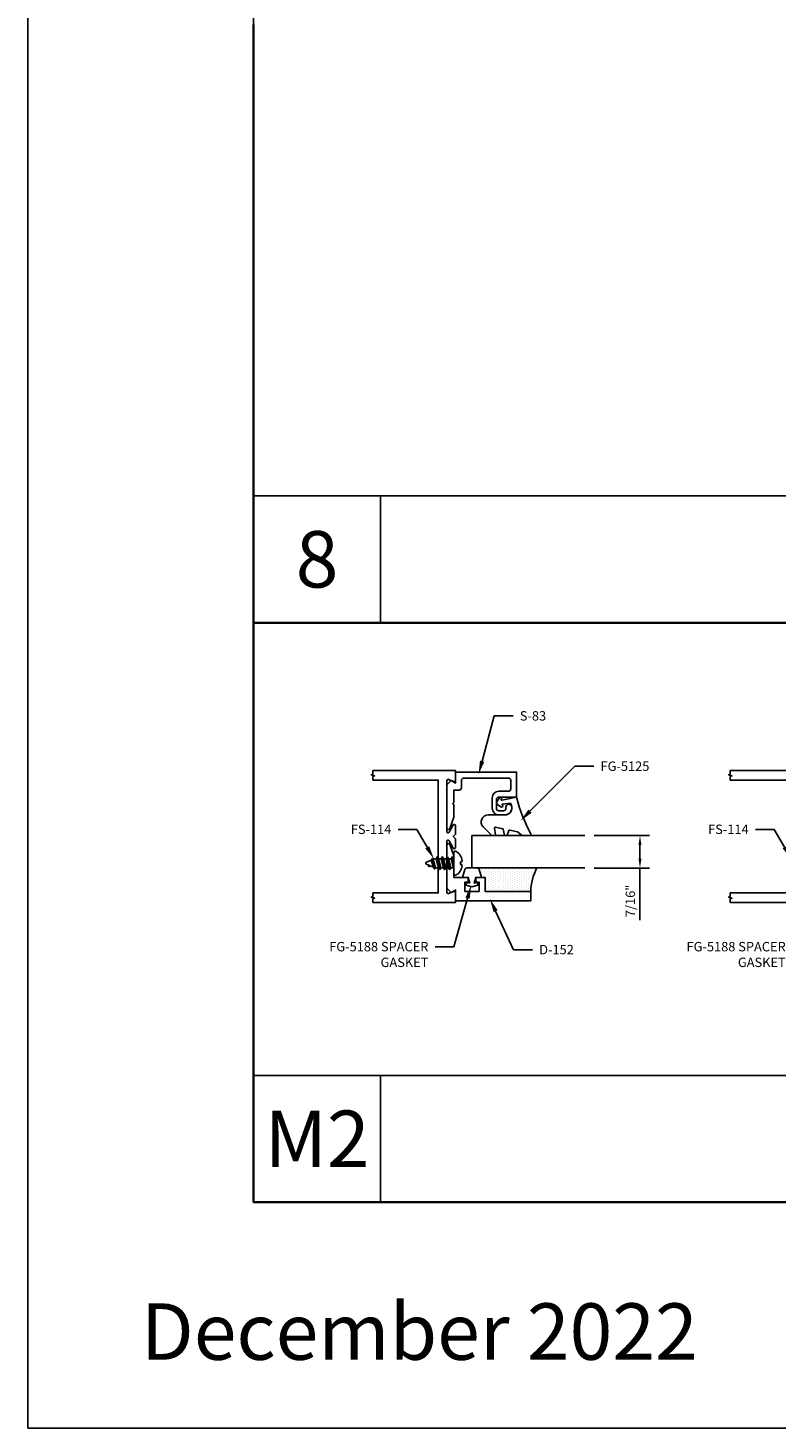
# Model space of a CAD drawing. Units: inches. Extents: x -33 to 47, y 0 to 102.
# Drawn here: x -33 to -23, y 0 to 19 of the extents above; entities that cross this region are included whole.
import ezdxf
from ezdxf import colors
from ezdxf.entities.mleader import LeaderData, LeaderLine
from ezdxf.enums import TextEntityAlignment as Align
from ezdxf.math import Vec2, Vec3

# ---------------------------------------------------------------- set-up
doc = ezdxf.new("R2010")
doc.units = ezdxf.units.IN
doc.header["$MEASUREMENT"] = 0
for name, color, linetype in [('Dimension', 3, 'Continuous'), ('Extrusion', 1, 'Continuous'), ('Fastener', 7, 'Continuous'), ('Gasket', 7, 'Continuous'), ('Glazing', 4, 'Continuous'), ('Misc', 7, 'Continuous'), ('Sealant', 3, 'Continuous'), ('Tag', 7, 'Continuous'), ('Text', 6, 'Continuous')]:
    doc.layers.add(name, color=color, linetype=linetype)
doc.styles.get("Standard").update_dxf_attribs({"font": 'arial.ttf'})
doc.styles.add('STYLE1', font='arial.ttf')
doc.dimstyles.new('FULL', dxfattribs={"dimtxt": 0.125, "dimasz": 0.125, "dimexe": 0.125, "dimexo": 0.125, "dimgap": 0.0625, "dimtad": 1, "dimdec": 4, "dimzin": 3, "dimdsep": 46, "dimlunit": 4, "dimtxsty": 'Standard', "dimcen": 0.125, "dimclrd": 256, "dimclre": 256, "dimclrt": 256, "dimadec": 0, "dimazin": 0, "dimtfac": 1, "dimtdec": 4, "dimtofl": 0, "dimtmove": 0, "dimatfit": 3, "dimfxl": 0, "dimfrac": 2, "dimtolj": 1, "dimtzin": 3, "dimarcsym": 0})

# ---------------------------------------------------------------- blocks, each defined once
blk = doc.blocks.new('Web_Details_Title_Block_Doors')
at = {"layer": 'defpoints'}
for points in [[(-5.5, 0), (5.5, 0), (5.5, 17), (-5.5, 17)], [(-5, 0.5), (5, 0.5), (5, 11.5), (-5, 11.5)]]:
    blk.add_lwpolyline(points, close=True, dxfattribs=at)
at = {"layer": 'Tag'}
for tag, p, height in [('SYSTEM_001', (-0.5788, 16.4606), 0.25), ('DET_NAME_NO_001', (-1.4418, 15.9641), 0.25), ('DETNO_TITLE_001', (4.0959, 0.128), 0.08)]:
    blk.add_attdef(tag, p, '', height=height, dxfattribs=at)
blk.add_attdef('DATE', text='', height=0.125, dxfattribs=at).set_placement((-5.25, 0.112), align=Align.BOTTOM_LEFT)
blk = doc.blocks.new('*U10')
at = {"linetype": 'ByBlock', "ltscale": 0.75}
blk.add_lwpolyline([(-0.078, 0.746), (-0.078, 0.648, 0.414214), (-0.047, 0.617), (0.021, 0.617), (0.021, 0.452), (0.036, 0.437), (0.021, 0.422), (0.021, 0.258), (0.076, 0.106, 0.8391), (0.115, 0.113), (0.115, 0.685), (0.057, 0.743), (0, 0.711), (0, 0.855), (-0.812, 0.855), (-0.812, 0.523), (-0.575, 0.523, -0.414214), (-0.544, 0.492), (-0.544, 0.374, -0.414214), (-0.575, 0.343), (-0.639, 0.343, -0.414214), (-0.67, 0.374), (-0.67, 0.389, 0.937027), (-0.749, 0.394, 0.452822), (-0.656, 0.288), (-0.575, 0.288, 0.414214), (-0.489, 0.374), (-0.489, 0.515, 0.414214), (-0.575, 0.601), (-0.703, 0.601, -0.414214), (-0.734, 0.632), (-0.734, 0.746, -0.414214), (-0.703, 0.777), (-0.109, 0.777, -0.414214)], format="xyb", close=True, dxfattribs=at)
blk = doc.blocks.new('D152')
blk.add_lwpolyline([(-0.855, 0), (-0.711, 0), (-0.743, -0.057), (-0.685, -0.115), (-0.113, -0.115, 0.8391), (-0.106, -0.076), (-0.258, -0.021), (-0.34, -0.021), (-0.355, -0.036), (-0.37, -0.021), (-0.543, -0.021), (-0.543, 0.138, 0.414214), (-0.574, 0.169), (-0.605, 0.169), (-0.605, 0.125), (-0.73, 0.125), (-0.73, 0.313), (-0.605, 0.313), (-0.605, 0.269), (-0.574, 0.269, 0.414214), (-0.543, 0.3), (-0.543, 0.393), (-0.73, 0.393), (-0.73, 1), (-0.855, 1)], format="xyb", close=True)
blk = doc.blocks.new('fg5188')
at = {"ltscale": 0.75}
blk.add_lwpolyline([(-0.109, -0.031), (-0.187, -0.049), (-0.187, -0.125), (-0.29, -0.096, -0.334595), (-0.312, -0.066), (-0.312, 0.066, -0.334595), (-0.29, 0.096), (-0.187, 0.125), (-0.187, 0.049), (-0.109, 0.031), (-0.119, 0.07), (-0.083, 0.08), (-0.062, 0), (-0.083, -0.08), (-0.119, -0.07)], format="xyb", close=True, dxfattribs=at)
blk = doc.blocks.new('*D92')
at = {"layer": 'defpoints', "color": 0}
for p in [(-25.598, 7.871), (-25.598, 7.441), (-24.864, 7.441)]:
    blk.add_point(p, dxfattribs=at)
at = {"layer": 'Dimension', "lineweight": -2}
for p, q in [((-25.473, 7.871), (-24.739, 7.871)), ((-24.864, 7.746), (-24.864, 7.566)), ((-25.473, 7.441), (-24.739, 7.441)), ((-24.864, 7.441), (-24.864, 6.749))]:
    blk.add_line(p, q, dxfattribs=at)
at = {"layer": 'Dimension'}
for points in [[(-24.885, 7.746), (-24.844, 7.746), (-24.864, 7.871)], [(-24.885, 7.566), (-24.844, 7.566), (-24.864, 7.441)]]:
    blk.add_solid(points, dxfattribs=at)
at = {"layer": 'Dimension', "insert": (-24.992, 7.004), "char_height": 0.125, "attachment_point": 5, "rotation": 90}
blk.add_mtext('\\A1;7/16"', dxfattribs=at)
blk = doc.blocks.new('*U103')
at = {"linetype": 'ByBlock', "lineweight": -2, "ltscale": 0.5}
blk.add_lwpolyline([(-0.489, -0.19, -0.065719), (0, 0), (-0.042, 0.197, -0.594937), (-0.032, 0.205), (-0.023, 0.201, 0.872242), (-0.01, 0.228), (-0.054, 0.26, 0.414258), (-0.097, 0.253), (-0.129, 0.209, 0.872242), (-0.108, 0.188), (-0.104, 0.191, -0.594937), (-0.092, 0.187), (-0.082, 0.083, -0.631985), (-0.235, 0.156), (-0.235, 0.377, 0.668199), (-0.395, 0.444), (-0.508, 0.331, 0.198898), (-0.511, 0.324), (-0.511, 0.289, 0.461915), (-0.499, 0.279), (-0.41, 0.293, -0.527082), (-0.399, 0.281), (-0.419, 0.186, -0.294223), (-0.427, 0.178), (-0.503, 0.161, 0.352252), (-0.511, 0.152), (-0.511, 0.135, 0.309363), (-0.505, 0.126), (-0.445, 0.103, -0.36733), (-0.439, 0.092), (-0.461, -0.01, -0.113217), (-0.463, -0.014), (-0.509, -0.073, 0.167283), (-0.511, -0.079), (-0.511, -0.176, 0.569943)], format="xyb", close=True, dxfattribs=at)
blk = doc.blocks.new('FS114')
at = {"linetype": 'ByBlock', "ltscale": 0.25}
for p, q in [((0.024, -0.083), (0, 0.038)), ((0, 0.019), (0.02, -0.083)), ((0.004, 0.06), (0.037, -0.06)), ((0.041, 0.06), (0.074, -0.06)), ((0.054, 0.083), (0.087, -0.083)), ((0.091, -0.083), (0.058, 0.083)), ((0.071, 0.06), (0.104, -0.06)), ((0.107, 0.06), (0.141, -0.06)), ((0.12, 0.083), (0.154, -0.083)), ((0.158, -0.083), (0.124, 0.083)), ((0.137, 0.06), (0.171, -0.06)), ((0.174, 0.06), (0.207, -0.06)), ((0.187, 0.083), (0.22, -0.083)), ((0.224, -0.083), (0.191, 0.083)), ((0.204, 0.06), (0.237, -0.06)), ((0.247, 0.06), (0.276, -0.051)), ((0.255, 0.075), (0.283, -0.064)), ((0.287, -0.064), (0.259, 0.075)), ((0.272, 0.053), (0.301, -0.041)), ((0.328, 0.044), (0.331, 0.028)), ((0.336, 0.026), (0.332, 0.044)), ((0, -0.033), (0.007, -0.06))]:
    blk.add_line(p, q, dxfattribs=at)
blk.add_lwpolyline([(-0.028, -0.158, -0.230319), (-0.109, -0.033, -0.085233), (-0.103, -0.019), (-0.089, -0.017), (-0.089, 0.017), (-0.103, 0.019, -0.085233), (-0.109, 0.033, -0.230319), (-0.028, 0.158, -0.584754), (0, 0.142), (0, -0.142, -0.584754)], format="xyb", close=True, dxfattribs=at)
blk.add_lwpolyline([(0, -0.06), (0.007, -0.06), (0.02, -0.083), (0.024, -0.083), (0.037, -0.06), (0.074, -0.06), (0.087, -0.083), (0.091, -0.083), (0.104, -0.06), (0.141, -0.06), (0.154, -0.083), (0.158, -0.083), (0.171, -0.06), (0.207, -0.06), (0.22, -0.083), (0.224, -0.083), (0.237, -0.06), (0.254, -0.06), (0.276, -0.051), (0.283, -0.064), (0.287, -0.064), (0.301, -0.041), (0.366, -0.014, 0.668179), (0.366, 0.014), (0.272, 0.053), (0.259, 0.075), (0.255, 0.075), (0.247, 0.06), (0.204, 0.06), (0.191, 0.083), (0.187, 0.083), (0.174, 0.06), (0.137, 0.06), (0.124, 0.083), (0.12, 0.083), (0.107, 0.06), (0.071, 0.06), (0.058, 0.083), (0.054, 0.083), (0.041, 0.06), (0.004, 0.06), (0, 0.067)], format="xyb", dxfattribs=at)
blk.add_lwpolyline([(0.322, 0.032), (0.328, 0.044), (0.332, 0.044), (0.344, 0.023)], dxfattribs=at)

msp = doc.modelspace()

# ---------------------------------------------------------------- hatches: boundary and pattern name
at = {"layer": 'Sealant'}
h = msp.add_hatch(dxfattribs=at)
h.set_pattern_fill('DOTS', color=256, scale=0.5, angle=90)
h.set_pattern_definition([(90, (-9.153715, -21.05364), (-0.03125, 0.015625), [0, -0.03125])])
h.paths.add_polyline_path([(-27.031473, 7.441453, -0.33459532), (-27.001674, 7.418997), (-26.972269, 7.316453), (-26.923269, 7.316453), (-26.923269, 7.129453), (-26.316269, 7.129453, -0.113580328), (-26.23493, 7.441453)])

# ---------------------------------------------------------------- linework, layer by layer
at = {"color": 1, "ltscale": 0.75}
msp.add_lwpolyline([(-28.414257, 8.609453), (-27.546269, 8.609453), (-27.546269, 7.109453), (-28.414257, 7.109453), (-28.414257, 7.062453), (-28.43555, 7.054703), (-28.392964, 7.039203), (-28.414257, 7.031453), (-28.414257, 6.984453), (-27.316269, 6.984453), (-27.316269, 7.113453, 0.527742722), (-27.338079, 7.128361), (-27.40946, 7.100545, -0.527742722), (-27.431269, 7.115453), (-27.431269, 7.795453, -0.773028637), (-27.4013, 7.803253), (-27.346239, 7.704652, 0.773028637), (-27.316269, 7.712453), (-27.316269, 7.828453), (-27.347269, 7.859453), (-27.316269, 7.890453), (-27.316269, 8.006453, 0.773028637), (-27.346239, 8.014253), (-27.4013, 7.915652, -0.773028637), (-27.431269, 7.923453), (-27.431269, 8.603453, -0.527742722), (-27.40946, 8.618361), (-27.338079, 8.590545, 0.527742722), (-27.316269, 8.605453), (-27.316269, 8.734453), (-28.414257, 8.734453), (-28.414257, 8.687453), (-28.43555, 8.679703), (-28.392964, 8.664203), (-28.414257, 8.656453)], format="xyb", close=True, dxfattribs=at)
for points in [[(-22.566269, 8.734453), (-23.664257, 8.734453), (-23.664257, 8.687453), (-23.68555, 8.679703), (-23.642964, 8.664203), (-23.664257, 8.656453), (-23.664257, 8.609453), (-22.796269, 8.609453)], [(-22.796269, 7.109453), (-23.664257, 7.109453), (-23.664257, 7.062453), (-23.68555, 7.054703), (-23.642964, 7.039203), (-23.664257, 7.031453), (-23.664257, 6.984453), (-22.566269, 6.984453)]]:
    msp.add_lwpolyline(points, dxfattribs=at)
at = {"layer": 'Glazing'}
msp.add_lwpolyline([(-25.597519, 7.871453), (-27.097519, 7.871453), (-27.097519, 7.441453), (-25.597519, 7.441453)], dxfattribs=at)
at = {"layer": 'Misc'}
for p, q in [((-28.314, 10.7), (-28.314, 12.386)), ((-28.314, 3), (-28.314, 4.686))]:
    msp.add_line(p, q, dxfattribs=at)
at = {"layer": 'Misc', "lineweight": 35}
for points in [[(-30, 69), (30, 69), (30, 3), (-30, 3), (-30, 18.65)], [(-3.6, 10.7), (-30, 10.7)]]:
    msp.add_lwpolyline(points, dxfattribs=at)
at = {"layer": 'Misc'}
for points in [[(-3.6, 12.386), (-30, 12.386)], [(0, 4.686), (-30, 4.686)]]:
    msp.add_lwpolyline(points, dxfattribs=at)
at = {"layer": 'Sealant'}
msp.add_arc((-25.59772, 7.108728), 0.718848, 152.4283125, 178.3479284, dxfattribs=at)

# ---------------------------------------------------------------- block references
at = {"layer": 'Extrusion', "xscale": -1}
msp.add_blockref('*U10', (-27.316269, 7.859453), dxfattribs=at)
at = {"layer": 'Extrusion', "xscale": -1, "rotation": 270}
msp.add_blockref('D152', (-27.316269, 7.859453), dxfattribs=at)
at = {"layer": 'Fastener', "color": 3, "rotation": 180}
msp.add_blockref('FS114', (-27.337263, 7.504451), dxfattribs=at)
at = {"layer": 'Gasket'}
for name, p, rotation in [('*U103', (-26.504269, 8.382453), 90), ('fg5188', (-27.097269, 7.129453), 270)]:
    msp.add_blockref(name, p, dxfattribs=dict(at, rotation=rotation))
at = {"layer": 'Text'}
ref = msp.add_blockref('Web_Details_Title_Block_Doors', (0, 0), dxfattribs=dict(at, xscale=6, yscale=6, zscale=6))
ref.add_attrib('DATE', 'December 2022', dxfattribs={"layer": 'Tag', "height": 0.75}).set_placement((-31.5, 0.672), align=Align.BOTTOM_LEFT)

# ---------------------------------------------------------------- texts
at = {"layer": 'Text', "char_height": 0.75, "width": 0.55907231, "attachment_point": 5, "style": 'STYLE1'}
for s, insert in [('{\\fArial|b1|i0|c0|p34;8}', (-29.157, 11.543)), ('{\\fArial|b1|i0|c0|p34;M2}', (-29.157, 3.843))]:
    msp.add_mtext(s, dxfattribs=dict(at, insert=insert))

# ---------------------------------------------------------------- dimensions: what is measured, and where the dimension line sits
at = {"layer": 'Dimension'}
dim = msp.add_linear_dim(base=(-24.864488, 7.441453), p1=(-25.597519, 7.871453), p2=(-25.597519, 7.441453), angle=90, dimstyle='FULL', dxfattribs=at)
dim.commit()
dim.dimension.update_dxf_attribs({"geometry": '*D92', "text_midpoint": (-24.864488, 7.003953), "dimtype": 160})

# ---------------------------------------------------------------- leaders
at = {"layer": 'Text'}
ml = msp.add_multileader_mtext('Standard', dxfattribs=at)
ml.set_content('S-83', color=256)
ml.set_leader_properties()
ml.build(insert=Vec2(0, 0))
ml.multileader.update_dxf_attribs({"dogleg_length": 0.25, "arrow_head_size": 0.18})
ctx = ml.context
ctx.base_point, ctx.char_height, ctx.arrow_head_size, ctx.landing_gap_size, ctx.plane_origin = Vec3(-26.551447, 9.461357), 0.125, 0.18, 0.09, Vec3(-27.001579, 8.714453)
notes = []
notes.append((ctx, [(0, (1, 1, 0), (-26.801447, 9.461357), (1, 0), 0.25, [(0, [(-27.009263, 8.685776)], 0, [])])]))
ctx.mtext.insert, ctx.mtext.width, ctx.mtext.flow_direction = Vec3(-26.461447, 9.524965), 1.15675489, 5
ml = msp.add_multileader_mtext('Standard', dxfattribs=at)
ml.set_content('FG-5125', color=256)
ml.set_leader_properties()
ml.build(insert=Vec2(0, 0))
ml.multileader.update_dxf_attribs({"dogleg_length": 0.25, "arrow_head_size": 0.18})
ctx = ml.context
ctx.base_point, ctx.char_height, ctx.arrow_head_size, ctx.landing_gap_size, ctx.plane_origin = Vec3(-25.47857, 8.792748), 0.125, 0.18, 0.09, Vec3(-26.415304, 8.106015)
notes.append((ctx, [(0, (1, 1, 0), (-25.72857, 8.792748), (1, 0), 0.25, [(0, [(-26.453732, 8.067586)], 0, [])])]))
ctx.mtext.insert, ctx.mtext.width, ctx.mtext.flow_direction = Vec3(-25.38857, 8.856314), 0.25080071, 5
ml = msp.add_multileader_mtext('Standard', dxfattribs=at)
ml.set_content('FS-114', color=256)
ml.set_leader_properties()
ml.build(insert=Vec2(0, 0))
ml.multileader.update_dxf_attribs({"dogleg_length": 0.25, "arrow_head_size": 0.18})
ctx = ml.context
ctx.base_point, ctx.char_height, ctx.arrow_head_size, ctx.landing_gap_size, ctx.plane_origin = Vec3(-28.809531, 7.954075), 0.125, 0.18, 0.09, Vec3(-27.602174, 7.560074)
ctx.text_align_type = 2
notes.append((ctx, [(0, (1, 1, 0), (-27.829651, 7.954075), (-1, 0), 0.25, [(0, [(-27.602174, 7.560074)], 0, [])])]))
ctx.mtext.insert, ctx.mtext.alignment, ctx.mtext.flow_direction = Vec3(-28.169651, 8.017641), 3, 5
ml = msp.add_multileader_mtext('Standard', dxfattribs=at)
ml.set_content('FS-114', color=256)
ml.set_leader_properties()
ml.build(insert=Vec2(0, 0))
ml.multileader.update_dxf_attribs({"dogleg_length": 0.25, "arrow_head_size": 0.18})
ctx = ml.context
ctx.base_point, ctx.char_height, ctx.arrow_head_size, ctx.landing_gap_size, ctx.plane_origin = Vec3(-24.059531, 7.954075), 0.125, 0.18, 0.09, Vec3(-22.852174, 7.560074)
ctx.text_align_type = 2
notes.append((ctx, [(0, (1, 1, 0), (-23.079651, 7.954075), (-1, 0), 0.25, [(0, [(-22.852174, 7.560074)], 0, [])])]))
ctx.mtext.insert, ctx.mtext.alignment, ctx.mtext.flow_direction = Vec3(-23.419651, 8.017641), 3, 5
ml = msp.add_multileader_mtext('Standard', dxfattribs=at)
ml.set_content('FG-5188 SPACER GASKET', color=256)
ml.set_leader_properties()
ml.build(insert=Vec2(0, 0))
ml.multileader.update_dxf_attribs({"dogleg_length": 0.25, "arrow_head_size": 0.18})
ctx = ml.context
ctx.base_point, ctx.char_height, ctx.arrow_head_size, ctx.landing_gap_size, ctx.plane_origin = Vec3(-29.206099, 6.394739), 0.125, 0.18, 0.09, Vec3(-26.531297, 7.34702)
ctx.text_align_type = 2
notes.append((ctx, [(1, (1, 1, 0), (-27.336894, 6.394739), (-1, 0), 0.25, [(0, [(-27.107472, 7.214165)], 0, [])])]))
ctx.mtext.insert, ctx.mtext.width, ctx.mtext.alignment, ctx.mtext.flow_direction = Vec3(-27.676894, 6.458305), 1.83821694, 3, 5
ml = msp.add_multileader_mtext('Standard', dxfattribs=at)
ml.set_content('{\\fArial|b1|i0|c0|p34;FG-5188} SPACER GASKET', color=256)
ml.set_leader_properties()
ml.build(insert=Vec2(0, 0))
ml.multileader.update_dxf_attribs({"dogleg_length": 0.25, "arrow_head_size": 0.18})
ctx = ml.context
ctx.base_point, ctx.char_height, ctx.arrow_head_size, ctx.landing_gap_size, ctx.plane_origin = Vec3(-24.457549, 6.394739), 0.125, 0.18, 0.09, Vec3(-21.781297, 7.34702)
ctx.text_align_type = 2
notes.append((ctx, [(1, (1, 1, 0), (-22.586894, 6.394739), (-1, 0), 0.25, [(0, [(-22.357472, 7.214165)], 0, [])])]))
ctx.mtext.insert, ctx.mtext.width, ctx.mtext.alignment, ctx.mtext.flow_direction = Vec3(-22.926894, 6.458305), 1.83821694, 3, 5
for ctx, leaders in notes:
    for number, flags, end, landing, length, lines in leaders:
        leader = LeaderData()
        leader.index, (leader.has_last_leader_line, leader.has_dogleg_vector, leader.attachment_direction) = number, flags
        leader.last_leader_point, leader.dogleg_vector, leader.dogleg_length = Vec3(end), Vec3(landing), length
        for number, points, colour, breaks in lines:
            line = LeaderLine()
            line.index, line.vertices, line.color, line.breaks = number, Vec3.list(points), colors.encode_raw_color(colour), breaks
            leader.lines.append(line)
        ctx.leaders.append(leader)

# ---------------------------------------------------------------- next in the draw order: leaders
ml = msp.add_multileader_mtext('Standard', dxfattribs=at)
ml.set_content('D-152', color=256)
ml.set_leader_properties()
ml.build(insert=Vec2(0, 0))
ml.multileader.update_dxf_attribs({"dogleg_length": 0.25, "arrow_head_size": 0.18})
ctx = ml.context
ctx.base_point, ctx.char_height, ctx.arrow_head_size, ctx.landing_gap_size, ctx.plane_origin = Vec3(-26.293881, 6.355457), 0.125, 0.18, 0.09, Vec3(-26.852475, 7.004453)
notes = []
notes.append((ctx, [(0, (1, 1, 0), (-26.543881, 6.355457), (1, 0), 0.25, [(0, [(-26.859601, 7.031048)], 0, [])])]))
ctx.mtext.insert, ctx.mtext.width, ctx.mtext.flow_direction = Vec3(-26.203881, 6.419023), 1.13139638, 5
ctx.mtext.has_bg_fill, ctx.mtext.bg_color, ctx.mtext.bg_scale_factor, ctx.mtext.bg_transparency, ctx.mtext.use_window_bg_color = 1, -1023410167, 1.5, 0, 1
for ctx, leaders in notes:
    for number, flags, end, landing, length, lines in leaders:
        leader = LeaderData()
        leader.index, (leader.has_last_leader_line, leader.has_dogleg_vector, leader.attachment_direction) = number, flags
        leader.last_leader_point, leader.dogleg_vector, leader.dogleg_length = Vec3(end), Vec3(landing), length
        for number, points, colour, breaks in lines:
            line = LeaderLine()
            line.index, line.vertices, line.color, line.breaks = number, Vec3.list(points), colors.encode_raw_color(colour), breaks
            leader.lines.append(line)
        ctx.leaders.append(leader)

doc.saveas('drawing.dxf')
